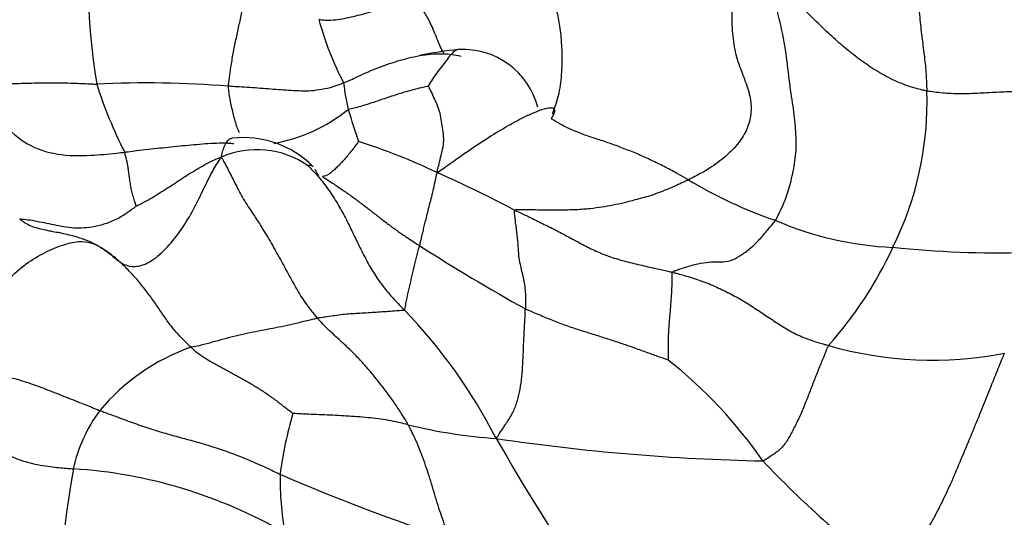
# Model space of a CAD drawing. Units: millimetres. Extents: x 0 to 1477, y 0 to 2766.
# Drawn here: x 234 to 245, y 2171 to 2176 of the extents above; entities that cross this region are included whole.
import ezdxf
from ezdxf import colors
from ezdxf.entities.mleader import LeaderData, LeaderLine
from ezdxf.math import Vec2, Vec3

# ---------------------------------------------------------------- set-up
doc = ezdxf.new("R2010")
doc.units = ezdxf.units.MM
doc.layers.add('DV7_Défaut', color=7, linetype='Continuous')
doc.layers.add('Défaut', color=7, linetype='Continuous')

# ---------------------------------------------------------------- blocks, each defined once
blk = doc.blocks.new('_DOT')
at = {"color": 0}
blk.add_line((0, 0), (-1, 0), dxfattribs=at)
at = {"color": 0, "const_width": 0.333}
blk.add_lwpolyline([(-0.1665, 0, 1), (0.1665, 0, 1)], format="xyb", close=True, dxfattribs=at)
blk = doc.blocks.new('SE6')
at = {"layer": 'DV7_Défaut', "color": 7, "linetype": 'Continuous'}
for centre, radius, start, end in [((242.691, 2176.887), 7.763, 173.1945, 189.1154), ((240.854, 2177.294), 3.531, 195.2633, 207.385), ((239.341, 2172.206), 3.846, 95.4252, 101.918), ((239.021, 2175.195), 0.841, 14.454, 92.9558), ((235.574, 2165.018), 10.653, 85.2118, 92.9466), ((239.909, 2175.899), 2.202, 185.9762, 193.6194), ((239.562, 2177.089), 4.756, 197.5173, 207.1931), ((240.532, 2175.46), 3.548, 333.497, 1.9793), ((236.647, 2176.766), 1.782, 280.0053, 309.0013), ((246.687, 2178.014), 9.298, 196.4489, 198.7159), ((236.623, 2173.996), 1.078, 44.8696, 96.2865), ((236.02, 2169.052), 6.261, 64.2578, 72.7177), ((236.773, 2173.966), 0.976, 55.4708, 113.4047), ((233.517, 2162.873), 12.921, 61.9875, 66.1623), ((243.92, 2178.616), 4.688, 238.6206, 251.4594), ((243.877, 2177.537), 3.665, 246.7232, 267.3342), ((248.01, 2171.326), 9.808, 164.8135, 169.0351), ((251.823, 2194.795), 24.761, 237.5723, 240.6879), ((239.846, 2175.646), 4.248, 318.0524, 335.3769), ((244.852, 2184.756), 10.939, 263.9917, 271.6218), ((234.097, 2169.07), 5.945, 27.2284, 43.8892), ((236.83, 2170.609), 2.312, 109.6032, 139.9547), ((244.136, 2176.65), 4.006, 253.6047, 281.331), ((238.033, 2168.588), 5.184, 34.7893, 51.5647), ((236.425, 2171.094), 1.694, 143.7359, 167.5651), ((241.669, 2170.767), 4.687, 163.921, 172.2233), ((239.767, 2177.36), 5.583, 256.0777, 266.0582), ((258.534, 2182.672), 22.026, 209.6065, 214.3253), ((242.765, 2194.596), 23.055, 261.5666, 268.8212), ((250.732, 2179.561), 11.641, 223.5167, 232.5985), ((250.78, 2168.725), 16.24, 170.3081, 177.075), ((234.439, 2166.209), 5.261, 59.9341, 86.3795), ((245.694, 2191.403), 21.8, 246.5687, 251.7829), ((240.947, 2171.382), 3.921, 179.7232, 189.103)]:
    blk.add_arc(centre, radius, start, end, dxfattribs=at)
for points, knots in [([(236.463, 2175.634), (236.463, 2175.646), (236.47, 2175.696), (236.483, 2175.796), (236.504, 2175.935), (236.533, 2176.087), (236.565, 2176.237), (236.598, 2176.385), (236.629, 2176.528), (236.655, 2176.665), (236.675, 2176.796), (236.688, 2176.921), (236.696, 2177.027), (236.697, 2177.1), (236.697, 2177.136), (236.697, 2177.145)], [0, 0, 0, 0, 0.022727, 0.090909, 0.181818, 0.272727, 0.363636, 0.454545, 0.545455, 0.636364, 0.727273, 0.818182, 0.909091, 0.977273, 1, 1, 1, 1]), ([(239.999, 2175.332), (240.002, 2175.345), (240.02, 2175.399), (240.075, 2175.553), (240.102, 2175.792), (240.103, 2176.032), (240.086, 2176.247), (240.055, 2176.425), (240.012, 2176.565), (239.955, 2176.672), (239.88, 2176.76), (239.792, 2176.887), (239.745, 2177.03), (239.722, 2177.105), (239.714, 2177.132)], [0, 0, 0, 0, 0.034346, 0.130911, 0.227477, 0.324042, 0.420608, 0.517173, 0.613738, 0.710304, 0.806869, 0.903435, 0.975859, 1, 1, 1, 1]), ([(244.078, 2175.582), (244.061, 2175.585), (243.995, 2175.601), (243.862, 2175.637), (243.682, 2175.713), (243.496, 2175.82), (243.322, 2175.942), (243.158, 2176.074), (243.004, 2176.214), (242.854, 2176.356), (242.706, 2176.506), (242.578, 2176.678), (242.456, 2176.832), (242.365, 2176.939), (242.319, 2176.992), (242.301, 2177.006)], [0, 0, 0, 0, 0.022727, 0.090909, 0.181818, 0.272727, 0.363636, 0.454545, 0.545455, 0.636364, 0.727273, 0.818182, 0.909091, 0.977273, 1, 1, 1, 1]), ([(242.429, 2174.171), (242.436, 2174.182), (242.458, 2174.228), (242.504, 2174.321), (242.566, 2174.472), (242.617, 2174.679), (242.657, 2174.904), (242.653, 2175.142), (242.627, 2175.38), (242.58, 2175.663), (242.548, 2175.987), (242.483, 2176.329), (242.4, 2176.641), (242.342, 2176.866), (242.314, 2176.979), (242.301, 2177.006)], [0, 0, 0, 0, 0.022727, 0.090909, 0.181818, 0.272727, 0.363636, 0.454545, 0.545455, 0.636364, 0.727273, 0.818182, 0.909091, 0.977273, 1, 1, 1, 1]), ([(243.979, 2176.678), (243.978, 2176.67), (243.981, 2176.634), (243.986, 2176.562), (243.993, 2176.465), (244.002, 2176.359), (244.014, 2176.253), (244.027, 2176.152), (244.039, 2176.049), (244.051, 2175.951), (244.063, 2175.855), (244.07, 2175.761), (244.073, 2175.68), (244.076, 2175.621), (244.078, 2175.591), (244.078, 2175.582)], [0, 0, 0, 0, 0.022727, 0.090909, 0.181818, 0.272727, 0.363636, 0.454545, 0.545455, 0.636364, 0.727273, 0.818182, 0.909091, 0.977273, 1, 1, 1, 1]), ([(237.448, 2176.365), (237.455, 2176.362), (237.484, 2176.359), (237.541, 2176.354), (237.628, 2176.358), (237.726, 2176.373), (237.825, 2176.396), (237.926, 2176.421), (238.025, 2176.449), (238.123, 2176.477), (238.221, 2176.503), (238.316, 2176.529), (238.4, 2176.552), (238.462, 2176.568), (238.493, 2176.576), (238.5, 2176.578)], [0, 0, 0, 0, 0.022727, 0.090909, 0.181818, 0.272727, 0.363636, 0.454545, 0.545455, 0.636364, 0.727273, 0.818182, 0.909091, 0.977273, 1, 1, 1, 1]), ([(238.811, 2175.995), (238.807, 2176.001), (238.791, 2176.029), (238.763, 2176.087), (238.728, 2176.179), (238.687, 2176.277), (238.641, 2176.377), (238.58, 2176.47), (238.532, 2176.536), (238.507, 2176.57), (238.5, 2176.578)], [0, 0, 0, 0, 0.045736, 0.20478, 0.363824, 0.522868, 0.681912, 0.840956, 0.960239, 1, 1, 1, 1]), ([(241.945, 2176.567), (241.95, 2176.555), (241.95, 2176.462), (241.951, 2176.281), (241.971, 2176.059), (242.033, 2175.851), (242.111, 2175.662), (242.165, 2175.481), (242.163, 2175.307), (242.115, 2175.148), (242.016, 2174.996), (241.872, 2174.851), (241.701, 2174.731), (241.565, 2174.657), (241.496, 2174.622), (241.479, 2174.613)], [0, 0, 0, 0, 0.022727, 0.090909, 0.181818, 0.272727, 0.363636, 0.454545, 0.545455, 0.636364, 0.727273, 0.818182, 0.909091, 0.977273, 1, 1, 1, 1]), ([(231.902, 2176.286), (231.947, 2176.3), (232.073, 2176.326), (232.327, 2176.366), (232.674, 2176.334), (233.03, 2176.216), (233.333, 2176.025), (233.58, 2175.775), (233.795, 2175.498), (234.004, 2175.218), (234.258, 2174.986), (234.591, 2174.877), (234.932, 2174.874), (235.181, 2174.898), (235.305, 2174.912), (235.331, 2174.915)], [0, 0, 0, 0, 0.022727, 0.090909, 0.181818, 0.272727, 0.363636, 0.454545, 0.545455, 0.636364, 0.727273, 0.818182, 0.909091, 0.977273, 1, 1, 1, 1]), ([(237.719, 2175.67), (237.728, 2175.674), (237.764, 2175.69), (237.836, 2175.723), (237.933, 2175.768), (238.043, 2175.818), (238.161, 2175.86), (238.279, 2175.902), (238.398, 2175.936), (238.518, 2175.965), (238.64, 2175.984), (238.76, 2175.992), (238.87, 2175.987), (238.95, 2175.973), (238.99, 2175.966), (239, 2175.963)], [0, 0, 0, 0, 0.022727, 0.090909, 0.181818, 0.272727, 0.363636, 0.454545, 0.545455, 0.636364, 0.727273, 0.818182, 0.909091, 0.977273, 1, 1, 1, 1]), ([(238.981, 2176.034), (238.977, 2176.034), (238.964, 2176.034), (238.944, 2176.028), (238.906, 2176), (238.858, 2175.944), (238.815, 2175.882), (238.758, 2175.812), (238.702, 2175.737), (238.665, 2175.676), (238.647, 2175.644), (238.644, 2175.638)], [0, 0, 0, 0, 0.057236, 0.191917, 0.326597, 0.461278, 0.595958, 0.730639, 0.865319, 0.96633, 1, 1, 1, 1]), ([(233.689, 2175.624), (233.7, 2175.626), (233.773, 2175.638), (233.915, 2175.655), (234.124, 2175.665), (234.344, 2175.67), (234.568, 2175.674), (234.778, 2175.669), (234.931, 2175.662), (235.007, 2175.658), (235.026, 2175.657)], [0, 0, 0, 0, 0.02912, 0.190934, 0.352747, 0.51456, 0.676373, 0.838187, 0.959547, 1, 1, 1, 1]), ([(237.719, 2175.67), (237.709, 2175.666), (237.67, 2175.65), (237.592, 2175.621), (237.482, 2175.599), (237.365, 2175.58), (237.256, 2175.58), (237.146, 2175.588), (237.035, 2175.594), (236.924, 2175.602), (236.812, 2175.612), (236.697, 2175.619), (236.59, 2175.627), (236.512, 2175.631), (236.473, 2175.634), (236.463, 2175.634)], [0, 0, 0, 0, 0.022727, 0.090909, 0.181818, 0.272727, 0.363636, 0.454545, 0.545455, 0.636364, 0.727273, 0.818182, 0.909091, 0.977273, 1, 1, 1, 1]), ([(236.581, 2175.131), (236.581, 2175.131), (236.573, 2175.149), (236.557, 2175.188), (236.537, 2175.251), (236.518, 2175.321), (236.501, 2175.393), (236.485, 2175.469), (236.473, 2175.544), (236.466, 2175.599), (236.463, 2175.627), (236.463, 2175.634)], [0, 0, 0, 0, 0.003794, 0.146109, 0.288424, 0.430739, 0.573055, 0.71537, 0.857685, 0.964421, 1, 1, 1, 1]), ([(237.769, 2175.381), (237.774, 2175.384), (237.802, 2175.39), (237.856, 2175.404), (237.93, 2175.424), (238.009, 2175.449), (238.089, 2175.475), (238.167, 2175.502), (238.245, 2175.529), (238.325, 2175.554), (238.404, 2175.579), (238.485, 2175.6), (238.56, 2175.619), (238.615, 2175.631), (238.642, 2175.638), (238.644, 2175.638)], [0, 0, 0, 0, 0.022727, 0.090909, 0.181818, 0.272727, 0.363636, 0.454545, 0.545455, 0.636364, 0.727273, 0.818182, 0.909091, 0.977273, 1, 1, 1, 1]), ([(238.739, 2174.691), (238.74, 2174.703), (238.747, 2174.734), (238.761, 2174.794), (238.78, 2174.879), (238.805, 2174.972), (238.815, 2175.066), (238.799, 2175.159), (238.785, 2175.25), (238.773, 2175.34), (238.745, 2175.423), (238.708, 2175.5), (238.678, 2175.567), (238.656, 2175.613), (238.646, 2175.636), (238.644, 2175.638)], [0, 0, 0, 0, 0.022727, 0.090909, 0.181818, 0.272727, 0.363636, 0.454545, 0.545455, 0.636364, 0.727273, 0.818182, 0.909091, 0.977273, 1, 1, 1, 1]), ([(246.687, 2175.194), (246.665, 2175.198), (246.582, 2175.216), (246.417, 2175.254), (246.188, 2175.326), (245.938, 2175.408), (245.685, 2175.482), (245.432, 2175.54), (245.191, 2175.568), (244.97, 2175.575), (244.76, 2175.564), (244.546, 2175.551), (244.339, 2175.55), (244.179, 2175.567), (244.098, 2175.579), (244.078, 2175.582)], [0, 0, 0, 0, 0.022727, 0.090909, 0.181818, 0.272727, 0.363636, 0.454545, 0.545455, 0.636364, 0.727273, 0.818182, 0.909091, 0.977273, 1, 1, 1, 1]), ([(238.739, 2174.691), (238.758, 2174.704), (238.834, 2174.758), (238.986, 2174.866), (239.193, 2175.01), (239.413, 2175.148), (239.614, 2175.263), (239.787, 2175.348), (239.918, 2175.395), (239.989, 2175.404), (240.009, 2175.392), (240.013, 2175.384)], [0, 0, 0, 0, 0.0322283, 0.1289131, 0.2578262, 0.3867392, 0.5156523, 0.6445654, 0.7734785, 0.9023916, 1, 1, 1, 1]), ([(240.013, 2175.384), (240.015, 2175.381), (240.02, 2175.368), (240.013, 2175.333), (239.992, 2175.302), (239.987, 2175.291), (239.987, 2175.291)], [0, 0, 0, 0, 0.103829, 0.531399, 0.958969, 1, 1, 1, 1]), ([(239.987, 2175.291), (239.984, 2175.285), (239.983, 2175.279), (239.984, 2175.277), (239.985, 2175.279)], [0, 0, 0, 0, 0.723463, 1, 1, 1, 1]), ([(241.479, 2174.613), (241.468, 2174.619), (241.425, 2174.644), (241.337, 2174.693), (241.214, 2174.759), (241.078, 2174.825), (240.939, 2174.889), (240.797, 2174.946), (240.653, 2175), (240.509, 2175.05), (240.365, 2175.094), (240.231, 2175.149), (240.113, 2175.201), (240.033, 2175.248), (239.994, 2175.273), (239.985, 2175.279)], [0, 0, 0, 0, 0.022727, 0.090909, 0.181818, 0.272727, 0.363636, 0.454545, 0.545455, 0.636364, 0.727273, 0.818182, 0.909091, 0.977273, 1, 1, 1, 1]), ([(235.331, 2174.915), (235.347, 2174.917), (235.389, 2174.923), (235.473, 2174.935), (235.587, 2174.95), (235.713, 2174.962), (235.838, 2174.971), (235.963, 2174.987), (236.087, 2174.997), (236.21, 2175.009), (236.333, 2175.016), (236.437, 2175.016), (236.5, 2175.011), (236.523, 2175.009)], [0, 0, 0, 0, 0.02609, 0.104359, 0.208717, 0.313076, 0.417434, 0.521793, 0.626151, 0.73051, 0.834868, 0.939227, 1, 1, 1, 1]), ([(236.385, 2174.862), (236.387, 2174.872), (236.394, 2174.901), (236.409, 2174.956), (236.435, 2175.012), (236.462, 2175.055), (236.487, 2175.064), (236.501, 2175.067), (236.505, 2175.067)], [0, 0, 0, 0, 0.05614, 0.22456, 0.44912, 0.673679, 0.898239, 1, 1, 1, 1]), ([(237.88, 2175.03), (237.877, 2175.028), (237.863, 2175.009), (237.836, 2174.971), (237.798, 2174.921), (237.756, 2174.869), (237.717, 2174.825), (237.678, 2174.783), (237.64, 2174.744), (237.603, 2174.708), (237.569, 2174.683), (237.537, 2174.661), (237.513, 2174.655), (237.497, 2174.65), (237.489, 2174.648), (237.487, 2174.648)], [0, 0, 0, 0, 0.022727, 0.090909, 0.181818, 0.272727, 0.363636, 0.454545, 0.545455, 0.636364, 0.727273, 0.818182, 0.909091, 0.977273, 1, 1, 1, 1]), ([(235.458, 2174.328), (235.458, 2174.329), (235.451, 2174.349), (235.439, 2174.39), (235.421, 2174.444), (235.405, 2174.502), (235.396, 2174.56), (235.387, 2174.618), (235.379, 2174.672), (235.372, 2174.725), (235.366, 2174.775), (235.355, 2174.821), (235.344, 2174.865), (235.336, 2174.896), (235.332, 2174.912), (235.331, 2174.915)], [0, 0, 0, 0, 0.022727, 0.090909, 0.181818, 0.272727, 0.363636, 0.454545, 0.545455, 0.636364, 0.727273, 0.818182, 0.909091, 0.977273, 1, 1, 1, 1]), ([(235.021, 2173.905), (235.032, 2173.9), (235.068, 2173.877), (235.139, 2173.831), (235.228, 2173.756), (235.321, 2173.683), (235.441, 2173.658), (235.589, 2173.697), (235.757, 2173.829), (235.918, 2174.019), (236.057, 2174.237), (236.168, 2174.461), (236.26, 2174.658), (236.335, 2174.783), (236.373, 2174.844), (236.385, 2174.862)], [0, 0, 0, 0, 0.022727, 0.090909, 0.181818, 0.272727, 0.363636, 0.454545, 0.545455, 0.636364, 0.727273, 0.818182, 0.909091, 0.977273, 1, 1, 1, 1]), ([(235.458, 2174.328), (235.461, 2174.328), (235.49, 2174.343), (235.548, 2174.372), (235.627, 2174.416), (235.709, 2174.468), (235.792, 2174.521), (235.875, 2174.573), (235.956, 2174.628), (236.038, 2174.681), (236.122, 2174.731), (236.207, 2174.779), (236.286, 2174.822), (236.345, 2174.847), (236.375, 2174.86), (236.385, 2174.862)], [0, 0, 0, 0, 0.022727, 0.090909, 0.181818, 0.272727, 0.363636, 0.454545, 0.545455, 0.636364, 0.727273, 0.818182, 0.909091, 0.977273, 1, 1, 1, 1]), ([(236.385, 2174.862), (236.391, 2174.851), (236.413, 2174.813), (236.456, 2174.732), (236.523, 2174.599), (236.601, 2174.44), (236.705, 2174.281), (236.814, 2174.116), (236.918, 2173.943), (237.017, 2173.766), (237.114, 2173.588), (237.21, 2173.41), (237.307, 2173.259), (237.385, 2173.161), (237.424, 2173.114), (237.434, 2173.102)], [0, 0, 0, 0, 0.022727, 0.090909, 0.181818, 0.272727, 0.363636, 0.454545, 0.545455, 0.636364, 0.727273, 0.818182, 0.909091, 0.977273, 1, 1, 1, 1]), ([(237.387, 2174.756), (237.387, 2174.756), (237.382, 2174.76), (237.371, 2174.767), (237.35, 2174.769), (237.334, 2174.77), (237.326, 2174.771), (237.326, 2174.77)], [0, 0, 0, 0, 0.001956, 0.334637, 0.667319, 0.91683, 1, 1, 1, 1]), ([(237.326, 2174.77), (237.332, 2174.764), (237.375, 2174.721), (237.456, 2174.636), (237.556, 2174.506), (237.653, 2174.355), (237.74, 2174.198), (237.818, 2174.036), (237.895, 2173.875), (237.976, 2173.717), (238.064, 2173.566), (238.164, 2173.428), (238.262, 2173.315), (238.335, 2173.239), (238.372, 2173.201), (238.381, 2173.192)], [0, 0, 0, 0, 0.022727, 0.090909, 0.181818, 0.272727, 0.363636, 0.454545, 0.545455, 0.636364, 0.727273, 0.818182, 0.909091, 0.977273, 1, 1, 1, 1]), ([(237.447, 2174.662), (237.444, 2174.665), (237.437, 2174.673), (237.427, 2174.686), (237.419, 2174.705), (237.413, 2174.719), (237.409, 2174.726), (237.408, 2174.727)], [0, 0, 0, 0, 0.177554, 0.437822, 0.69809, 0.958357, 1, 1, 1, 1]), ([(237.487, 2174.648), (237.496, 2174.643), (237.529, 2174.621), (237.595, 2174.579), (237.685, 2174.519), (237.782, 2174.452), (237.877, 2174.382), (237.971, 2174.31), (238.065, 2174.238), (238.159, 2174.165), (238.253, 2174.094), (238.349, 2174.025), (238.438, 2173.965), (238.504, 2173.922), (238.537, 2173.901), (238.545, 2173.895)], [0, 0, 0, 0, 0.022727, 0.090909, 0.181818, 0.272727, 0.363636, 0.454545, 0.545455, 0.636364, 0.727273, 0.818182, 0.909091, 0.977273, 1, 1, 1, 1]), ([(238.739, 2174.691), (238.733, 2174.68), (238.726, 2174.648), (238.711, 2174.583), (238.692, 2174.496), (238.671, 2174.405), (238.647, 2174.318), (238.627, 2174.237), (238.61, 2174.168), (238.594, 2174.106), (238.581, 2174.049), (238.569, 2173.997), (238.558, 2173.951), (238.55, 2173.917), (238.546, 2173.9), (238.545, 2173.895)], [0, 0, 0, 0, 0.022727, 0.090909, 0.181818, 0.272727, 0.363636, 0.454545, 0.545455, 0.636364, 0.727273, 0.818182, 0.909091, 0.977273, 1, 1, 1, 1]), ([(241.479, 2174.613), (241.462, 2174.605), (241.392, 2174.572), (241.253, 2174.509), (241.078, 2174.442), (240.915, 2174.398), (240.778, 2174.362), (240.655, 2174.335), (240.536, 2174.315), (240.41, 2174.297), (240.259, 2174.285), (240.069, 2174.282), (239.86, 2174.283), (239.687, 2174.286), (239.599, 2174.287), (239.586, 2174.28)], [0, 0, 0, 0, 0.022727, 0.090909, 0.181818, 0.272727, 0.363636, 0.454545, 0.545455, 0.636364, 0.727273, 0.818182, 0.909091, 0.977273, 1, 1, 1, 1]), ([(235.458, 2174.328), (235.452, 2174.321), (235.409, 2174.288), (235.323, 2174.225), (235.202, 2174.16), (235.071, 2174.115), (234.947, 2174.091), (234.833, 2174.083), (234.723, 2174.091), (234.614, 2174.11), (234.509, 2174.132), (234.404, 2174.153), (234.307, 2174.172), (234.233, 2174.18), (234.196, 2174.184), (234.187, 2174.184)], [0, 0, 0, 0, 0.022727, 0.090909, 0.181818, 0.272727, 0.363636, 0.454545, 0.545455, 0.636364, 0.727273, 0.818182, 0.909091, 0.977273, 1, 1, 1, 1]), ([(239.586, 2174.28), (239.578, 2174.275), (239.582, 2174.228), (239.591, 2174.133), (239.612, 2174.008), (239.618, 2173.888), (239.626, 2173.779), (239.642, 2173.691), (239.66, 2173.617), (239.677, 2173.544), (239.691, 2173.472), (239.701, 2173.391), (239.702, 2173.308), (239.701, 2173.245), (239.701, 2173.213), (239.7, 2173.205)], [0, 0, 0, 0, 0.022727, 0.090909, 0.181818, 0.272727, 0.363636, 0.454545, 0.545455, 0.636364, 0.727273, 0.818182, 0.909091, 0.977273, 1, 1, 1, 1]), ([(239.586, 2174.28), (239.598, 2174.274), (239.65, 2174.251), (239.754, 2174.203), (239.889, 2174.136), (240.032, 2174.065), (240.171, 2173.991), (240.308, 2173.916), (240.451, 2173.843), (240.606, 2173.778), (240.773, 2173.727), (240.947, 2173.685), (241.109, 2173.649), (241.228, 2173.623), (241.287, 2173.609), (241.301, 2173.605)], [0, 0, 0, 0, 0.022727, 0.090909, 0.181818, 0.272727, 0.363636, 0.454545, 0.545455, 0.636364, 0.727273, 0.818182, 0.909091, 0.977273, 1, 1, 1, 1]), ([(234.187, 2174.184), (234.196, 2174.177), (234.218, 2174.162), (234.262, 2174.133), (234.325, 2174.102), (234.397, 2174.083), (234.454, 2174.07), (234.487, 2174.063), (234.494, 2174.061)], [0, 0, 0, 0, 0.058242, 0.232967, 0.465934, 0.698901, 0.931868, 1, 1, 1, 1]), ([(241.301, 2173.605), (241.309, 2173.613), (241.358, 2173.631), (241.456, 2173.665), (241.583, 2173.7), (241.703, 2173.718), (241.799, 2173.718), (241.882, 2173.719), (241.967, 2173.739), (242.06, 2173.794), (242.167, 2173.875), (242.269, 2173.977), (242.347, 2174.074), (242.399, 2174.134), (242.424, 2174.163), (242.429, 2174.171)], [0, 0, 0, 0, 0.022727, 0.090909, 0.181818, 0.272727, 0.363636, 0.454545, 0.545455, 0.636364, 0.727273, 0.818182, 0.909091, 0.977273, 1, 1, 1, 1]), ([(234.494, 2174.061), (234.512, 2174.057), (234.556, 2174.048), (234.626, 2174.038), (234.701, 2174.02), (234.78, 2174), (234.834, 2173.984), (234.859, 2173.976)], [0, 0, 0, 0, 0.152407, 0.367809, 0.583211, 0.798613, 1, 1, 1, 1]), ([(234.859, 2173.976), (234.861, 2173.975), (234.89, 2173.966), (234.939, 2173.948), (234.99, 2173.922), (235.015, 2173.908), (235.021, 2173.905)], [0, 0, 0, 0, 0.031506, 0.515753, 0.878938, 1, 1, 1, 1]), ([(232.796, 2172.727), (232.818, 2172.73), (232.893, 2172.738), (233.043, 2172.761), (233.26, 2172.84), (233.487, 2172.987), (233.693, 2173.169), (233.887, 2173.362), (234.082, 2173.552), (234.282, 2173.722), (234.491, 2173.839), (234.695, 2173.921), (234.858, 2173.949), (234.961, 2173.926), (235.01, 2173.91), (235.021, 2173.905)], [0, 0, 0, 0, 0.022727, 0.090909, 0.181818, 0.272727, 0.363636, 0.454545, 0.545455, 0.636364, 0.727273, 0.818182, 0.909091, 0.977273, 1, 1, 1, 1]), ([(236.054, 2172.787), (236.045, 2172.795), (236.012, 2172.827), (235.945, 2172.894), (235.858, 2172.989), (235.775, 2173.103), (235.696, 2173.22), (235.616, 2173.335), (235.532, 2173.448), (235.441, 2173.555), (235.345, 2173.656), (235.244, 2173.751), (235.146, 2173.828), (235.069, 2173.876), (235.03, 2173.899), (235.021, 2173.905)], [0, 0, 0, 0, 0.022727, 0.090909, 0.181818, 0.272727, 0.363636, 0.454545, 0.545455, 0.636364, 0.727273, 0.818182, 0.909091, 0.977273, 1, 1, 1, 1]), ([(241.301, 2173.605), (241.297, 2173.601), (241.298, 2173.573), (241.299, 2173.516), (241.296, 2173.43), (241.29, 2173.331), (241.282, 2173.23), (241.274, 2173.13), (241.265, 2173.031), (241.259, 2172.938), (241.257, 2172.852), (241.258, 2172.775), (241.256, 2172.715), (241.256, 2172.672), (241.256, 2172.651), (241.255, 2172.649)], [0, 0, 0, 0, 0.022727, 0.090909, 0.181818, 0.272727, 0.363636, 0.454545, 0.545455, 0.636364, 0.727273, 0.818182, 0.909091, 0.977273, 1, 1, 1, 1]), ([(241.301, 2173.605), (241.316, 2173.602), (241.375, 2173.586), (241.491, 2173.555), (241.648, 2173.503), (241.809, 2173.434), (241.964, 2173.357), (242.112, 2173.272), (242.252, 2173.18), (242.39, 2173.087), (242.529, 2172.996), (242.675, 2172.915), (242.822, 2172.858), (242.934, 2172.826), (242.991, 2172.81), (243.005, 2172.807)], [0, 0, 0, 0, 0.022727, 0.090909, 0.181818, 0.272727, 0.363636, 0.454545, 0.545455, 0.636364, 0.727273, 0.818182, 0.909091, 0.977273, 1, 1, 1, 1]), ([(238.381, 2173.192), (238.377, 2173.189), (238.348, 2173.187), (238.289, 2173.182), (238.207, 2173.176), (238.119, 2173.17), (238.031, 2173.164), (237.944, 2173.158), (237.857, 2173.153), (237.771, 2173.149), (237.687, 2173.14), (237.603, 2173.127), (237.526, 2173.117), (237.469, 2173.108), (237.441, 2173.104), (237.434, 2173.102)], [0, 0, 0, 0, 0.022727, 0.090909, 0.181818, 0.272727, 0.363636, 0.454545, 0.545455, 0.636364, 0.727273, 0.818182, 0.909091, 0.977273, 1, 1, 1, 1]), ([(239.383, 2171.79), (239.391, 2171.803), (239.415, 2171.839), (239.463, 2171.913), (239.528, 2172.009), (239.587, 2172.115), (239.625, 2172.233), (239.651, 2172.361), (239.666, 2172.498), (239.674, 2172.636), (239.68, 2172.774), (239.686, 2172.915), (239.694, 2173.048), (239.698, 2173.145), (239.7, 2173.193), (239.7, 2173.205)], [0, 0, 0, 0, 0.022727, 0.090909, 0.181818, 0.272727, 0.363636, 0.454545, 0.545455, 0.636364, 0.727273, 0.818182, 0.909091, 0.977273, 1, 1, 1, 1]), ([(241.255, 2172.649), (241.249, 2172.65), (241.206, 2172.665), (241.118, 2172.695), (240.998, 2172.738), (240.864, 2172.788), (240.726, 2172.835), (240.584, 2172.881), (240.439, 2172.926), (240.292, 2172.972), (240.146, 2173.022), (239.999, 2173.075), (239.863, 2173.134), (239.763, 2173.177), (239.713, 2173.198), (239.7, 2173.205)], [0, 0, 0, 0, 0.022727, 0.090909, 0.181818, 0.272727, 0.363636, 0.454545, 0.545455, 0.636364, 0.727273, 0.818182, 0.909091, 0.977273, 1, 1, 1, 1]), ([(237.434, 2173.102), (237.423, 2173.1), (237.378, 2173.089), (237.289, 2173.067), (237.169, 2173.039), (237.041, 2173.01), (236.916, 2172.985), (236.791, 2172.963), (236.665, 2172.937), (236.538, 2172.908), (236.412, 2172.874), (236.286, 2172.84), (236.175, 2172.809), (236.1, 2172.794), (236.062, 2172.788), (236.054, 2172.787)], [0, 0, 0, 0, 0.022727, 0.090909, 0.181818, 0.272727, 0.363636, 0.454545, 0.545455, 0.636364, 0.727273, 0.818182, 0.909091, 0.977273, 1, 1, 1, 1]), ([(238.424, 2171.941), (238.418, 2171.951), (238.394, 2171.991), (238.346, 2172.071), (238.276, 2172.177), (238.193, 2172.29), (238.107, 2172.402), (238.019, 2172.511), (237.927, 2172.617), (237.832, 2172.718), (237.733, 2172.813), (237.632, 2172.904), (237.539, 2172.989), (237.474, 2173.057), (237.442, 2173.093), (237.434, 2173.102)], [0, 0, 0, 0, 0.022727, 0.090909, 0.181818, 0.272727, 0.363636, 0.454545, 0.545455, 0.636364, 0.727273, 0.818182, 0.909091, 0.977273, 1, 1, 1, 1]), ([(236.054, 2172.787), (236.061, 2172.78), (236.092, 2172.753), (236.156, 2172.702), (236.251, 2172.642), (236.356, 2172.582), (236.462, 2172.524), (236.568, 2172.468), (236.673, 2172.41), (236.777, 2172.347), (236.879, 2172.281), (236.977, 2172.21), (237.065, 2172.142), (237.129, 2172.093), (237.161, 2172.068), (237.166, 2172.065)], [0, 0, 0, 0, 0.022727, 0.090909, 0.181818, 0.272727, 0.363636, 0.454545, 0.545455, 0.636364, 0.727273, 0.818182, 0.909091, 0.977273, 1, 1, 1, 1]), ([(243.005, 2172.807), (242.999, 2172.797), (242.983, 2172.756), (242.949, 2172.674), (242.901, 2172.555), (242.849, 2172.424), (242.799, 2172.293), (242.746, 2172.16), (242.69, 2172.023), (242.624, 2171.894), (242.56, 2171.768), (242.48, 2171.668), (242.393, 2171.608), (242.331, 2171.568), (242.3, 2171.548), (242.29, 2171.546)], [0, 0, 0, 0, 0.022727, 0.090909, 0.181818, 0.272727, 0.363636, 0.454545, 0.545455, 0.636364, 0.727273, 0.818182, 0.909091, 0.977273, 1, 1, 1, 1]), ([(232.796, 2172.727), (232.817, 2172.722), (232.886, 2172.705), (233.026, 2172.672), (233.219, 2172.633), (233.431, 2172.596), (233.64, 2172.551), (233.848, 2172.512), (234.055, 2172.466), (234.261, 2172.408), (234.463, 2172.334), (234.663, 2172.254), (234.845, 2172.182), (234.977, 2172.129), (235.043, 2172.103), (235.06, 2172.096)], [0, 0, 0, 0, 0.022727, 0.090909, 0.181818, 0.272727, 0.363636, 0.454545, 0.545455, 0.636364, 0.727273, 0.818182, 0.909091, 0.977273, 1, 1, 1, 1]), ([(244.923, 2172.722), (244.916, 2172.705), (244.883, 2172.624), (244.817, 2172.462), (244.727, 2172.236), (244.627, 2171.99), (244.529, 2171.751), (244.424, 2171.5), (244.323, 2171.262), (244.23, 2171.071), (244.128, 2170.87), (243.978, 2170.656), (243.82, 2170.485), (243.722, 2170.379), (243.675, 2170.328), (243.661, 2170.314)], [0, 0, 0, 0, 0.022727, 0.090909, 0.181818, 0.272727, 0.363636, 0.454545, 0.545455, 0.636364, 0.727273, 0.818182, 0.909091, 0.977273, 1, 1, 1, 1]), ([(232.725, 2172.645), (232.742, 2172.64), (232.812, 2172.615), (232.949, 2172.559), (233.125, 2172.45), (233.299, 2172.304), (233.457, 2172.143), (233.606, 2171.982), (233.758, 2171.829), (233.923, 2171.69), (234.111, 2171.58), (234.325, 2171.512), (234.529, 2171.48), (234.678, 2171.467), (234.753, 2171.461), (234.771, 2171.459)], [0, 0, 0, 0, 0.022727, 0.090909, 0.181818, 0.272727, 0.363636, 0.454545, 0.545455, 0.636364, 0.727273, 0.818182, 0.909091, 0.977273, 1, 1, 1, 1]), ([(235.06, 2172.096), (235.075, 2172.09), (235.134, 2172.069), (235.253, 2172.025), (235.415, 2171.964), (235.594, 2171.902), (235.776, 2171.846), (235.96, 2171.796), (236.145, 2171.746), (236.328, 2171.691), (236.508, 2171.628), (236.684, 2171.558), (236.842, 2171.488), (236.955, 2171.434), (237.011, 2171.408), (237.026, 2171.401)], [0, 0, 0, 0, 0.022727, 0.090909, 0.181818, 0.272727, 0.363636, 0.454545, 0.545455, 0.636364, 0.727273, 0.818182, 0.909091, 0.977273, 1, 1, 1, 1]), ([(238.424, 2171.941), (238.415, 2171.943), (238.38, 2171.952), (238.309, 2171.969), (238.21, 2171.989), (238.097, 2172.006), (237.982, 2172.018), (237.865, 2172.028), (237.747, 2172.036), (237.629, 2172.042), (237.511, 2172.048), (237.393, 2172.052), (237.287, 2172.057), (237.21, 2172.061), (237.172, 2172.064), (237.166, 2172.065)], [0, 0, 0, 0, 0.022727, 0.090909, 0.181818, 0.272727, 0.363636, 0.454545, 0.545455, 0.636364, 0.727273, 0.818182, 0.909091, 0.977273, 1, 1, 1, 1]), ([(238.879, 2170.696), (238.876, 2170.705), (238.861, 2170.741), (238.833, 2170.814), (238.796, 2170.916), (238.758, 2171.031), (238.722, 2171.148), (238.687, 2171.265), (238.651, 2171.382), (238.613, 2171.497), (238.572, 2171.61), (238.529, 2171.722), (238.482, 2171.824), (238.446, 2171.896), (238.429, 2171.932), (238.424, 2171.941)], [0, 0, 0, 0, 0.022727, 0.090909, 0.181818, 0.272727, 0.363636, 0.454545, 0.545455, 0.636364, 0.727273, 0.818182, 0.909091, 0.977273, 1, 1, 1, 1])]:
    blk.add_open_spline(points, degree=3, knots=knots, dxfattribs=at)

msp = doc.modelspace()

# ---------------------------------------------------------------- block references
at = {"layer": 'Défaut'}
msp.add_blockref('SE6', (0, 0), dxfattribs=at)

# ---------------------------------------------------------------- leaders
at = {"layer": 'Défaut', "color": 7, "linetype": 'Continuous'}
ml = msp.add_multileader_mtext('Standard', dxfattribs=at)
ml.set_content('{\\pxsm0.9;\\fSolid Edge ISO|b1||i0||c0|p34;\\W1.;28/02/2024\\P}', color=256)
ml.set_leader_properties()
ml.set_arrow_properties(name='DOT')
ml.build(insert=Vec2(0, 0))
ml.multileader.update_dxf_attribs({"leader_type": 0, "dogleg_length": 0, "arrow_head_size": 12})
ctx = ml.context
ctx.base_point, ctx.char_height, ctx.arrow_head_size = Vec3(1389.738, 2758.751), 12, 12
notes = []
notes.append((ctx, [(0, (0, 0, 0), (0, 0), (1, 0), 1, [])]))
ctx.mtext.insert = Vec3(1391.738, 2764.751)
for ctx, leaders in notes:
    for number, flags, end, landing, length, lines in leaders:
        leader = LeaderData()
        leader.index, (leader.has_last_leader_line, leader.has_dogleg_vector, leader.attachment_direction) = number, flags
        leader.last_leader_point, leader.dogleg_vector, leader.dogleg_length = Vec3(end), Vec3(landing), length
        for number, points, colour, breaks in lines:
            line = LeaderLine()
            line.index, line.vertices, line.color, line.breaks = number, Vec3.list(points), colors.encode_raw_color(colour), breaks
            leader.lines.append(line)
        ctx.leaders.append(leader)

doc.saveas('drawing.dxf')
